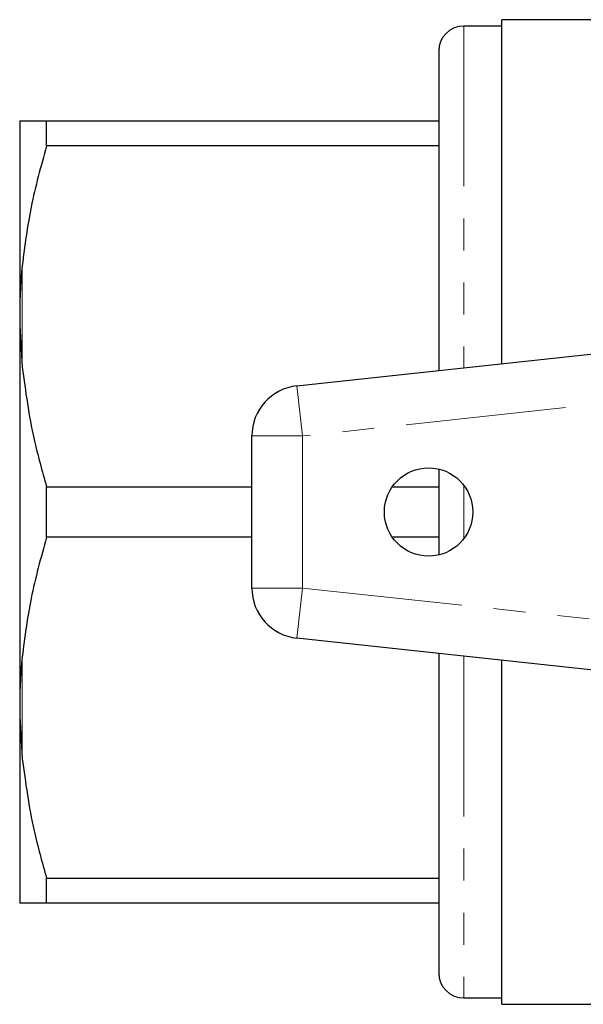
# Model space of a CAD drawing. Units: millimetres. Extents: x 143 to 264, y 91 to 276.
# Drawn here: x 143 to 166, y 91 to 130 of the extents above; entities that cross this region are included whole.
import ezdxf

# ---------------------------------------------------------------- set-up
doc = ezdxf.new("R2010")
doc.units = ezdxf.units.MM
doc.linetypes.add('PHANTOM', pattern=[12.7, 6.35, -1.27, 1.27, -1.27, 1.27, -1.27])

msp = doc.modelspace()

# ---------------------------------------------------------------- linework, layer by layer
at = {"color": 7, "linetype": 'Continuous', "lineweight": 25}
for p, q in [((162.577, 129.94), (161.077, 129.94)), ((168.559, 130.19), (162.577, 130.19)), ((162.577, 116.564), (162.577, 130.19)), ((160.077, 128.94), (160.077, 116.295)), ((143.477, 126.185), (143.577, 126.19)), ((143.477, 126.185), (143.477, 118.779)), ((144.545, 125.191), (144.545, 126.19)), ((144.545, 126.19), (160.077, 126.19)), ((160.077, 125.191), (144.545, 125.191)), ((143.477, 118.779), (143.477, 118.096)), ((154.463, 115.69), (177.677, 118.19)), ((143.477, 118.096), (143.577, 116.428)), ((143.477, 118.096), (143.477, 103.284)), ((152.677, 107.679), (152.677, 113.701)), ((160.077, 112.394), (160.077, 108.986)), ((144.545, 109.691), (144.545, 111.689)), ((144.545, 111.689), (152.677, 111.689)), ((158.24, 111.689), (160.077, 111.689)), ((152.677, 109.691), (144.545, 109.691)), ((160.077, 109.691), (158.24, 109.691)), ((177.677, 103.19), (154.463, 105.69)), ((160.077, 105.085), (160.077, 92.44)), ((162.577, 91.19), (162.577, 104.816)), ((143.477, 103.284), (143.477, 102.601)), ((143.477, 102.601), (143.577, 100.928)), ((143.477, 102.601), (143.477, 95.195)), ((144.545, 96.189), (160.077, 96.189)), ((144.545, 95.19), (144.545, 96.189)), ((160.077, 95.19), (144.545, 95.19)), ((161.077, 91.44), (162.577, 91.44)), ((162.577, 91.19), (168.559, 91.19))]:
    msp.add_line(p, q, dxfattribs=at)
at = {"color": 8, "linetype": 'PHANTOM', "lineweight": 18}
for p, q in [((161.077, 129.94), (161.077, 116.402)), ((143.577, 120.452), (143.577, 116.428)), ((177.727, 116.184), (154.677, 113.701)), ((154.463, 115.69), (154.677, 113.701)), ((152.677, 113.701), (154.677, 113.701)), ((154.677, 113.701), (154.677, 107.679)), ((161.077, 111.74), (161.077, 109.64)), ((152.677, 107.679), (154.677, 107.679)), ((154.463, 105.69), (154.677, 107.679)), ((154.677, 107.679), (177.727, 105.196)), ((143.577, 104.952), (143.577, 100.928)), ((161.077, 104.978), (161.077, 91.44))]:
    msp.add_line(p, q, dxfattribs=at)
at = {"color": 7, "linetype": 'Continuous', "lineweight": 25}
msp.add_circle((159.677, 110.69), 1.75, dxfattribs=at)
for centre, radius, start, end in [((161.077, 128.94), 1, 90, 180), ((154.677, 113.701), 2, 96.1467, 180), ((154.677, 107.679), 2, 180, 263.8533), ((161.077, 92.44), 1, 180, 270)]:
    msp.add_arc(centre, radius, start, end, dxfattribs=at)
for points, knots in [([(143.577, 126.19), (143.666, 126.19), (143.844, 126.19), (144.229, 126.19), (144.486, 126.19), (144.545, 126.19)], [0, 0, 0, 0, 0.433635, 0.869874, 1, 1, 1, 1]), ([(144.545, 125.191), (144.32, 124.385), (143.882, 122.823), (143.677, 121.226), (143.577, 120.452)], [0, 0, 0, 0, 0.515835, 1, 1, 1, 1]), ([(143.577, 120.452), (143.546, 120.09), (143.497, 119.533), (143.482, 118.974), (143.477, 118.779)], [0, 0, 0, 0, 0.650139, 1, 1, 1, 1]), ([(143.577, 116.428), (143.707, 115.47), (143.923, 113.873), (144.368, 112.313), (144.545, 111.689)], [0, 0, 0, 0, 0.599819, 1, 1, 1, 1]), ([(144.545, 109.691), (144.32, 108.885), (143.882, 107.323), (143.677, 105.726), (143.577, 104.952)], [0, 0, 0, 0, 0.515835, 1, 1, 1, 1]), ([(143.577, 104.952), (143.546, 104.591), (143.497, 104.036), (143.482, 103.479), (143.477, 103.284)], [0, 0, 0, 0, 0.650139, 1, 1, 1, 1]), ([(143.577, 100.928), (143.707, 99.97), (143.923, 98.373), (144.368, 96.813), (144.545, 96.189)], [0, 0, 0, 0, 0.599819, 1, 1, 1, 1]), ([(143.577, 95.19), (143.546, 95.191), (143.497, 95.193), (143.482, 95.194), (143.477, 95.195)], [0, 0, 0, 0, 0.650139, 1, 1, 1, 1]), ([(144.545, 95.19), (144.384, 95.19), (144.059, 95.19), (143.745, 95.19), (143.626, 95.19), (143.577, 95.19)], [0, 0, 0, 0, 0.36877, 0.738764, 1, 1, 1, 1])]:
    msp.add_open_spline(points, degree=3, knots=knots, dxfattribs=at)

doc.saveas('drawing.dxf')
